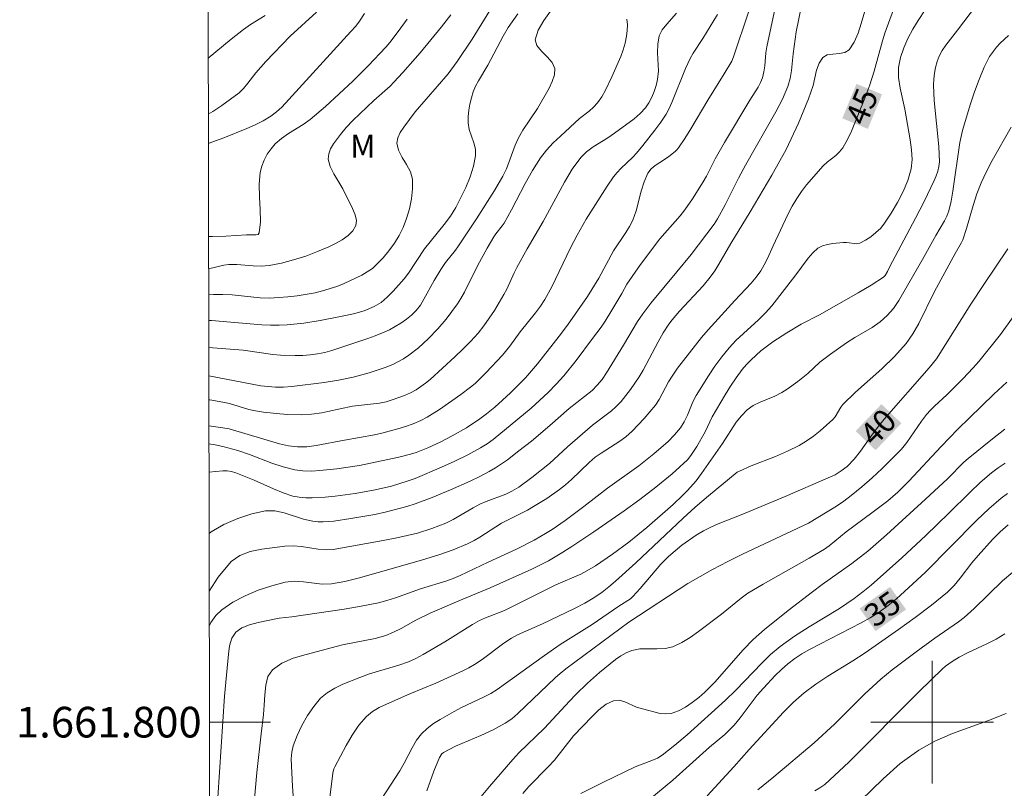
# Model space of a CAD drawing. Units: metres. Extents: x 280236 to 280752, y 1661590 to 1662154.
# Drawn here: x 280240 to 280305, y 1661796 to 1661846 of the extents above; entities that cross this region are included whole.
import ezdxf
from ezdxf.enums import TextEntityAlignment as Align

# ---------------------------------------------------------------- set-up
doc = ezdxf.new("R2010")
doc.units = ezdxf.units.M
doc.header["$MEASUREMENT"] = 0
for name, color, linetype, lineweight in [('Articulacao', 7, 'Continuous', 18), ('Malha_Coordenadas', 7, 'Continuous', 15), ('Topon_Curvas_Mestras_Masc', 255, 'Continuous', 9)]:
    doc.layers.add(name, color=color, linetype=linetype, lineweight=lineweight)
for name, color, linetype, lineweight, true_color in [('Curvas_Intermediarias', 7, 'Continuous', 9, 0x783c14), ('Curvas_Mestras', 7, 'Continuous', 20, 0x783c14), ('Topon_Curvas_Mestras', 7, 'Continuous', 9, 0x783c14), ('Topon_Vegetacao', 7, 'Continuous', 9, 0x00ff33)]:
    doc.layers.add(name, color=color, linetype=linetype, lineweight=lineweight, true_color=true_color)
doc.styles.add('Arial', font='arial.ttf', dxfattribs={"height": 1.5})

msp = doc.modelspace()

# ---------------------------------------------------------------- linework, layer by layer
at = {"layer": 'Articulacao', "flags": 128}
msp.add_lwpolyline([(280253.194, 1661594.661), (280252.197, 1662148.935)], dxfattribs=at)
at = {"layer": 'Curvas_Intermediarias', "flags": 128}
for points, elevation in [([(280252.795, 1661816.323), (280253.7, 1661816.411), (280253.98, 1661816.411), (280254.26, 1661816.361), (280254.551, 1661816.271), (280255.101, 1661816.061), (280255.741, 1661815.801), (280257.001, 1661815.23), (280257.632, 1661814.97), (280258.282, 1661814.76), (280258.692, 1661814.68), (280259.112, 1661814.65), (280259.542, 1661814.64), (280260.393, 1661814.69), (280261.043, 1661814.75), (280262.344, 1661814.93), (280263.644, 1661815.17), (280264.705, 1661815.41), (280265.745, 1661815.721), (280266.255, 1661815.911), (280267.986, 1661816.641), (280268.846, 1661817.041), (280269.696, 1661817.461), (280270.527, 1661817.911), (280270.947, 1661818.172), (280271.347, 1661818.462), (280272.958, 1661819.772), (280273.828, 1661820.503), (280274.939, 1661821.523), (280275.459, 1661822.053), (280275.949, 1661822.613), (280276.759, 1661823.614), (280277.84, 1661825.034), (280278.39, 1661825.785), (280278.65, 1661826.165), (280279.1, 1661826.885), (280279.75, 1661827.985), (280280.071, 1661828.596), (280280.971, 1661829.876), (280282.231, 1661831.547), (280283.542, 1661833.057), (280283.852, 1661833.448), (280284.362, 1661834.158), (280285.053, 1661835.268), (280285.263, 1661835.638), (280285.843, 1661836.779), (280286.453, 1661837.849), (280288.104, 1661840.61), (280288.644, 1661841.461), (280288.794, 1661841.751), (280288.914, 1661842.051), (280289.014, 1661842.441), (280289.074, 1661842.851), (280289.144, 1661843.682), (280289.204, 1661844.092), (280290.005, 1661847.863)], 48), ([(280291.655, 1661847.733), (280291.115, 1661845.062), (280290.935, 1661843.622), (280290.825, 1661842.541), (280290.735, 1661842.011), (280290.585, 1661841.501), (280290.225, 1661840.66), (280289.794, 1661839.84), (280287.814, 1661836.369), (280287.363, 1661835.518), (280286.493, 1661833.778), (280285.983, 1661832.857), (280285.763, 1661832.517), (280284.262, 1661830.526), (280283.342, 1661829.396), (280281.641, 1661827.355), (280281.111, 1661826.645), (280280.771, 1661826.155), (280279.851, 1661824.604), (280278.74, 1661822.793), (280278.46, 1661822.373), (280278.14, 1661821.993), (280277.81, 1661821.653), (280276.309, 1661820.482), (280275.049, 1661819.372), (280273.848, 1661818.352), (280273.028, 1661817.701), (280272.278, 1661817.131), (280271.497, 1661816.611), (280271.087, 1661816.371), (280270.467, 1661816.041), (280269.837, 1661815.731), (280268.556, 1661815.16), (280267.366, 1661814.66), (280266.265, 1661814.25), (280265.715, 1661814.07), (280264.384, 1661813.72), (280263.614, 1661813.56), (280262.053, 1661813.29), (280260.943, 1661813.13), (280260.263, 1661813.08), (280259.923, 1661813.08), (280259.582, 1661813.11), (280258.962, 1661813.25), (280257.712, 1661813.67), (280257.092, 1661813.8), (280256.491, 1661813.8), (280255.591, 1661813.6), (280254.681, 1661813.3), (280253.78, 1661812.91), (280252.95, 1661812.429), (280252.802, 1661812.314)], 47), ([(280252.809, 1661808.542), (280253.4, 1661809.468), (280254.25, 1661810.479), (280254.811, 1661810.879), (280255.491, 1661811.139), (280256.241, 1661811.299), (280257.752, 1661811.489), (280258.292, 1661811.509), (280258.832, 1661811.469), (280259.923, 1661811.299), (280260.473, 1661811.259), (280260.903, 1661811.279), (280264.174, 1661811.849), (280265.055, 1661812.029), (280266.405, 1661812.339), (280267.346, 1661812.639), (280268.266, 1661813), (280268.726, 1661813.22), (280270.037, 1661814), (280270.477, 1661814.23), (280270.897, 1661814.41), (280272.167, 1661814.88), (280272.568, 1661815.08), (280273.018, 1661815.35), (280273.878, 1661815.961), (280275.019, 1661816.881), (280276.209, 1661817.972), (280277.84, 1661819.382), (280279.07, 1661820.312), (280279.35, 1661820.573), (280279.69, 1661820.933), (280280.311, 1661821.713), (280280.871, 1661822.533), (280281.141, 1661822.973), (280282.111, 1661824.824), (280282.452, 1661825.414), (280282.822, 1661825.985), (280283.022, 1661826.255), (280283.512, 1661826.825), (280285.043, 1661828.476), (280285.513, 1661829.056), (280285.813, 1661829.466), (280286.083, 1661829.906), (280286.853, 1661831.247), (280288.124, 1661833.318), (280289.544, 1661835.699), (280290.475, 1661837.379), (280291.275, 1661839.1), (280291.935, 1661840.68), (280292.225, 1661841.551), (280292.455, 1661842.561), (280292.616, 1661843.011), (280292.856, 1661843.382), (280293.136, 1661843.552), (280293.516, 1661843.612), (280293.926, 1661843.642), (280294.306, 1661843.712), (280294.576, 1661843.882), (280294.906, 1661844.392), (280295.167, 1661844.972), (280295.367, 1661845.612), (280295.877, 1661847.383)], 46), ([(280252.78, 1661824.459), (280255.041, 1661824.274), (280256.971, 1661824.004), (280257.462, 1661823.964), (280258.432, 1661823.934), (280258.922, 1661823.944), (280259.402, 1661823.974), (280259.883, 1661824.034), (280260.353, 1661824.134), (280260.813, 1661824.264), (280263.164, 1661825.044), (280263.654, 1661825.214), (280264.124, 1661825.404), (280264.584, 1661825.615), (280265.325, 1661826.055), (280265.685, 1661826.305), (280266.015, 1661826.575), (280266.315, 1661826.875), (280266.595, 1661827.225), (280266.825, 1661827.615), (280267.486, 1661828.836), (280267.926, 1661829.546), (280268.236, 1661830.016), (280268.896, 1661830.817), (280269.046, 1661831.027), (280270.257, 1661832.857), (280271.427, 1661834.708), (280271.977, 1661835.648), (280272.207, 1661836.129), (280272.778, 1661837.659), (280273.008, 1661838.149), (280273.288, 1661838.64), (280274.238, 1661840.05), (280274.999, 1661841.391), (280275.199, 1661841.831), (280275.339, 1661842.261), (280275.369, 1661842.671), (280275.199, 1661843.061), (280274.869, 1661843.432), (280274.498, 1661843.792), (280274.198, 1661844.162), (280274.098, 1661844.532), (280274.288, 1661845.162), (280274.648, 1661845.802), (280275.569, 1661847.083)], 53), ([(280253.38, 1661795.082), (280253.7, 1661800.044), (280253.82, 1661801.695), (280254.07, 1661804.436), (280254.15, 1661804.986), (280254.3, 1661805.477), (280254.551, 1661805.867), (280254.951, 1661806.157), (280255.451, 1661806.357), (280256.021, 1661806.497), (280257.372, 1661806.787), (280258.212, 1661806.867), (280261.613, 1661807.377), (280262.734, 1661807.567), (280263.854, 1661807.797), (280264.414, 1661807.938), (280264.965, 1661808.118), (280266.605, 1661808.708), (280268.316, 1661809.228), (280268.736, 1661809.378), (280269.196, 1661809.578), (280271.027, 1661810.449), (280272.868, 1661811.299), (280274.018, 1661811.879), (280274.758, 1661812.309), (280275.189, 1661812.579), (280276.039, 1661813.17), (280277.259, 1661814.08), (280278.81, 1661815.28), (280280.861, 1661816.731), (280281.831, 1661817.511), (280282.762, 1661818.322), (280283.192, 1661818.762), (280283.582, 1661819.222), (280283.822, 1661819.612), (280284.022, 1661820.032), (280284.372, 1661820.913), (280284.592, 1661821.323), (280285.403, 1661822.613), (280285.823, 1661823.234), (280286.273, 1661823.844), (280286.743, 1661824.434), (280287.193, 1661824.914), (280287.674, 1661825.374), (280288.664, 1661826.265), (280289.124, 1661826.725), (280289.524, 1661827.185), (280291.035, 1661829.106), (280291.895, 1661830.286), (280292.205, 1661830.647), (280292.546, 1661830.947), (280292.836, 1661831.097), (280293.156, 1661831.187), (280293.506, 1661831.247), (280294.196, 1661831.317), (280294.416, 1661831.307), (280295.087, 1661831.217), (280295.287, 1661831.267), (280295.647, 1661831.457), (280295.997, 1661831.687), (280296.327, 1661831.957), (280296.637, 1661832.257), (280296.887, 1661832.577), (280297.327, 1661833.228), (280297.738, 1661833.918), (280298.108, 1661834.638), (280298.408, 1661835.368), (280298.618, 1661836.109), (280298.688, 1661836.729), (280298.648, 1661837.369), (280298.558, 1661838.019), (280298.218, 1661840.01), (280297.898, 1661841.391), (280297.798, 1661842.071), (280297.808, 1661842.741), (280297.928, 1661843.382), (280298.138, 1661844.012), (280298.418, 1661844.632), (280298.738, 1661845.232), (280299.078, 1661845.802), (280299.548, 1661846.503)], 44), ([(280302.88, 1661846.803), (280301.659, 1661845.162), (280300.879, 1661844.182), (280300.649, 1661843.842), (280300.459, 1661843.482), (280300.319, 1661843.121), (280300.219, 1661842.741), (280300.149, 1661842.361), (280300.099, 1661841.971), (280300.088, 1661841.581), (280300.129, 1661840.58), (280300.429, 1661837.579), (280300.469, 1661836.579), (280300.439, 1661836.269), (280300.359, 1661835.959), (280300.259, 1661835.658), (280300.129, 1661835.358), (280299.468, 1661833.988), (280298.918, 1661832.907), (280297.217, 1661829.696), (280297.087, 1661829.416), (280296.927, 1661829.156), (280296.817, 1661829.056), (280296.007, 1661828.526), (280295.177, 1661828.025), (280292.636, 1661826.585), (280291.445, 1661825.985), (280290.515, 1661825.424), (280289.594, 1661824.824), (280289.154, 1661824.504), (280288.814, 1661824.234), (280288.174, 1661823.654), (280287.884, 1661823.344), (280287.604, 1661823.013), (280287.213, 1661822.483), (280286.843, 1661821.933), (280286.493, 1661821.373), (280285.633, 1661819.922), (280285.173, 1661818.952), (280284.642, 1661818.002), (280284.252, 1661817.401), (280284.022, 1661817.131), (280283.532, 1661816.661), (280283.022, 1661816.201), (280281.961, 1661815.34), (280280.911, 1661814.53), (280279.891, 1661813.8), (280277.91, 1661812.419), (280276.479, 1661811.459), (280275.719, 1661810.979), (280274.949, 1661810.529), (280273.878, 1661809.988), (280271.147, 1661808.778), (280269.106, 1661807.928), (280267.246, 1661807.117), (280266.295, 1661806.647), (280265.335, 1661806.117), (280264.835, 1661805.867), (280264.334, 1661805.667), (280263.644, 1661805.467), (280261.523, 1661805.046), (280259.142, 1661804.426), (280258.302, 1661804.176), (280257.552, 1661803.856), (280256.941, 1661803.416), (280256.651, 1661802.976), (280256.501, 1661802.405), (280256.441, 1661801.775), (280256.411, 1661801.115), (280256.361, 1661800.495), (280256.201, 1661799.234), (280255.921, 1661796.713), (280255.611, 1661793.272)], 43), ([(280252.753, 1661839.69), (280253.05, 1661839.86), (280253.64, 1661840.25), (280254.21, 1661840.66), (280254.761, 1661841.091), (280255.061, 1661841.371), (280255.341, 1661841.701), (280255.851, 1661842.381), (280256.511, 1661843.131), (280258.102, 1661844.772), (280259.813, 1661846.353)], 59), ([(280252.756, 1661837.765), (280253.76, 1661838.139), (280255.271, 1661838.76), (280255.821, 1661838.99), (280256.341, 1661839.25), (280256.841, 1661839.55), (280257.212, 1661839.83), (280257.552, 1661840.15), (280262.063, 1661845.082), (280262.384, 1661845.442), (280262.624, 1661845.752), (280262.944, 1661846.263)], 58), ([(280265.725, 1661845.883), (280265.145, 1661845.082), (280264.594, 1661844.372), (280264.334, 1661844.072), (280263.194, 1661842.851), (280262.194, 1661841.841), (280260.403, 1661840.18), (280259.412, 1661839.33), (280258.952, 1661839.01), (280257.982, 1661838.42), (280257.532, 1661838.109), (280257.122, 1661837.749), (280256.851, 1661837.429), (280256.601, 1661837.079), (280256.401, 1661836.689), (280256.241, 1661836.299), (280256.131, 1661835.889), (280256.071, 1661835.108), (280256.091, 1661834.278), (280256.141, 1661833.458), (280256.161, 1661832.657), (280256.081, 1661831.947), (280256.001, 1661831.837), (280255.851, 1661831.807), (280255.251, 1661831.817), (280253.91, 1661831.727), (280253.01, 1661831.697), (280252.767, 1661831.702)], 57), ([(280268.576, 1661846.183), (280267.986, 1661845.392), (280266.575, 1661843.692), (280265.455, 1661842.401), (280264.875, 1661841.771), (280264.624, 1661841.521), (280263.554, 1661840.57), (280262.194, 1661839.27), (280261.763, 1661838.82), (280261.373, 1661838.35), (280260.923, 1661837.749), (280260.733, 1661837.419), (280260.613, 1661837.089), (280260.583, 1661836.759), (280260.713, 1661836.279), (280260.953, 1661835.789), (280261.543, 1661834.818), (280262.174, 1661833.528), (280262.334, 1661833.127), (280262.424, 1661832.747), (280262.394, 1661832.417), (280262.194, 1661832.077), (280261.883, 1661831.767), (280261.483, 1661831.487), (280261.053, 1661831.237), (280260.633, 1661831.037), (280259.883, 1661830.717), (280259.112, 1661830.426), (280258.322, 1661830.176), (280257.532, 1661829.966), (280256.731, 1661829.806), (280256.211, 1661829.766), (280255.681, 1661829.786), (280254.621, 1661829.876), (280254.09, 1661829.876), (280253.76, 1661829.836), (280252.771, 1661829.589)], 56), ([(280272.958, 1661846.243), (280272.328, 1661845.352), (280272.007, 1661844.782), (280271.007, 1661842.891), (280270.387, 1661841.861), (280270.197, 1661841.511), (280270.047, 1661841.151), (280269.927, 1661840.761), (280269.827, 1661840.35), (280269.757, 1661839.94), (280269.716, 1661839.53), (280269.716, 1661839.12), (280269.787, 1661838.69), (280270.077, 1661837.819), (280270.187, 1661837.399), (280270.197, 1661836.979), (280270.057, 1661836.289), (280269.837, 1661835.598), (280269.566, 1661834.908), (280269.246, 1661834.248), (280268.906, 1661833.598), (280268.556, 1661833.027), (280268.146, 1661832.487), (280266.865, 1661830.887), (280265.825, 1661829.306), (280265.535, 1661828.936), (280264.825, 1661828.126), (280264.434, 1661827.735), (280264.034, 1661827.405), (280263.584, 1661827.135), (280262.934, 1661826.855), (280262.234, 1661826.655), (280261.503, 1661826.495), (280260.053, 1661826.225), (280258.992, 1661826.045), (280257.912, 1661825.935), (280257.382, 1661825.915), (280256.821, 1661825.915), (280256.251, 1661825.945), (280252.96, 1661826.215), (280252.777, 1661826.222)], 54), ([(280252.784, 1661822.602), (280256.181, 1661821.963), (280257.132, 1661821.863), (280257.672, 1661821.873), (280258.212, 1661821.903), (280260.313, 1661822.163), (280261.263, 1661822.323), (280262.214, 1661822.523), (280263.264, 1661822.803), (280264.304, 1661823.144), (280264.805, 1661823.344), (280265.505, 1661823.724), (280265.835, 1661823.954), (280266.475, 1661824.444), (280267.115, 1661825.024), (280267.726, 1661825.665), (280268.276, 1661826.315), (280269.016, 1661827.315), (280269.236, 1661827.655), (280269.466, 1661828.075), (280270.317, 1661829.796), (280270.947, 1661830.937), (280271.387, 1661831.677), (280271.517, 1661831.867), (280271.937, 1661832.397), (280272.057, 1661832.577), (280272.538, 1661833.438), (280273.438, 1661835.168), (280273.908, 1661836.019), (280274.438, 1661836.839), (280274.829, 1661837.339), (280275.269, 1661837.809), (280275.739, 1661838.26), (280276.989, 1661839.4), (280277.61, 1661839.88), (280277.9, 1661840.14), (280278.16, 1661840.43), (280278.43, 1661840.821), (280278.68, 1661841.251), (280279.1, 1661842.131), (280279.67, 1661843.452), (280279.83, 1661843.892), (280279.961, 1661844.332), (280280.051, 1661844.782), (280280.091, 1661845.142), (280280.111, 1661845.512), (280280.081, 1661845.883)], 52), ([(280252.787, 1661821.041), (280252.85, 1661821.033), (280253.71, 1661820.893), (280254.14, 1661820.793), (280255.411, 1661820.412), (280255.841, 1661820.312), (280256.361, 1661820.232), (280257.422, 1661820.122), (280257.952, 1661820.092), (280258.812, 1661820.072), (280259.492, 1661820.112), (280260.163, 1661820.202), (280260.563, 1661820.272), (280262.164, 1661820.623), (280263.924, 1661820.823), (280264.354, 1661820.913), (280264.765, 1661821.033), (280265.565, 1661821.333), (280265.945, 1661821.503), (280266.325, 1661821.703), (280266.635, 1661821.903), (280266.935, 1661822.123), (280267.226, 1661822.363), (280268.856, 1661823.844), (280269.376, 1661824.344), (280269.887, 1661824.864), (280270.367, 1661825.394), (280270.737, 1661825.875), (280271.087, 1661826.365), (280271.427, 1661826.875), (280272.047, 1661827.915), (280272.237, 1661828.266), (280272.708, 1661829.326), (280272.888, 1661829.676), (280273.558, 1661830.887), (280274.608, 1661832.677), (280275.999, 1661835.258), (280276.499, 1661836.089), (280277.059, 1661836.869), (280277.44, 1661837.239), (280277.87, 1661837.559), (280278.82, 1661838.139), (280279.27, 1661838.44), (280280.541, 1661839.39), (280280.931, 1661839.73), (280281.281, 1661840.11), (280281.511, 1661840.43), (280281.701, 1661840.791), (280281.861, 1661841.171), (280281.981, 1661841.551), (280282.081, 1661841.941), (280282.131, 1661842.511), (280282.081, 1661843.682), (280282.091, 1661844.252), (280282.191, 1661844.792), (280282.382, 1661845.192), (280282.672, 1661845.562), (280283.312, 1661846.283)], 51), ([(280288.014, 1661846.343), (280287.033, 1661843.422), (280286.913, 1661843.141), (280286.413, 1661842.311), (280285.363, 1661840.6), (280284.242, 1661838.72), (280283.852, 1661838.089), (280283.452, 1661837.489), (280283.342, 1661837.359), (280283.222, 1661837.249), (280282.812, 1661836.929), (280282.522, 1661836.719), (280281.921, 1661836.329), (280281.651, 1661836.109), (280281.441, 1661835.839), (280281.191, 1661835.268), (280281.001, 1661834.658), (280280.681, 1661833.388), (280280.461, 1661832.777), (280280.251, 1661832.357), (280280.001, 1661831.957), (280279.2, 1661830.777), (280278.25, 1661828.986), (280277.51, 1661827.785), (280276.199, 1661825.925), (280275.649, 1661825.194), (280274.248, 1661823.394), (280273.448, 1661822.473), (280272.478, 1661821.493), (280271.967, 1661821.023), (280271.447, 1661820.563), (280270.917, 1661820.122), (280270.487, 1661819.802), (280269.596, 1661819.222), (280268.676, 1661818.692), (280267.896, 1661818.282), (280267.085, 1661817.911), (280266.315, 1661817.611), (280265.945, 1661817.491), (280265.195, 1661817.291), (280262.624, 1661816.751), (280261.143, 1661816.531), (280260.043, 1661816.421), (280259.482, 1661816.391), (280258.932, 1661816.401), (280258.402, 1661816.471), (280257.652, 1661816.661), (280256.911, 1661816.911), (280255.441, 1661817.481), (280254.691, 1661817.731), (280253.7, 1661817.992), (280253.2, 1661818.102), (280252.792, 1661818.167)], 49), ([(280258.352, 1661794.352), (280258.242, 1661795.793), (280258.172, 1661797.613), (280258.202, 1661798.044), (280258.302, 1661798.464), (280258.562, 1661799.124), (280258.862, 1661799.784), (280259.222, 1661800.435), (280259.633, 1661801.025), (280260.083, 1661801.565), (280260.513, 1661801.925), (280261.013, 1661802.225), (280261.543, 1661802.475), (280262.644, 1661802.926), (280263.274, 1661803.146), (280265.185, 1661803.716), (280265.815, 1661803.946), (280266.305, 1661804.166), (280266.785, 1661804.416), (280268.186, 1661805.236), (280269.997, 1661806.367), (280270.457, 1661806.627), (280270.847, 1661806.817), (280272.077, 1661807.297), (280272.488, 1661807.477), (280275.439, 1661808.968), (280277.069, 1661809.658), (280277.46, 1661809.868), (280278.03, 1661810.208), (280279.13, 1661810.959), (280280.191, 1661811.749), (280281.371, 1661812.699), (280283.092, 1661814.21), (280283.722, 1661814.81), (280284.022, 1661815.12), (280284.592, 1661815.761), (280284.953, 1661816.231), (280286.313, 1661818.182), (280287.213, 1661819.572), (280287.544, 1661820.002), (280287.914, 1661820.382), (280288.324, 1661820.663), (280288.774, 1661820.883), (280289.724, 1661821.283), (280290.185, 1661821.513), (280290.535, 1661821.743), (280291.225, 1661822.233), (280291.885, 1661822.763), (280292.666, 1661823.504), (280293.356, 1661824.024), (280294.416, 1661824.764), (280294.956, 1661825.104), (280296.077, 1661825.765), (280296.597, 1661826.125), (280297.067, 1661826.535), (280297.467, 1661827.005), (280297.818, 1661827.515), (280299.368, 1661830.196), (280300.239, 1661831.777), (280300.799, 1661832.717), (280300.959, 1661833.037), (280301.079, 1661833.368), (280301.239, 1661834.008), (280301.349, 1661834.668), (280301.809, 1661837.849), (280301.969, 1661838.63), (280302.479, 1661840.3), (280302.76, 1661841.141), (280303.06, 1661841.961), (280303.39, 1661842.761), (280303.74, 1661843.442), (280304.19, 1661844.062), (280304.44, 1661844.332), (280304.98, 1661844.822)], 42), ([(280305.15, 1661838.83), (280303.92, 1661836.669), (280303.54, 1661835.949), (280303.19, 1661835.198), (280302.91, 1661834.478), (280302.67, 1661833.728), (280302.229, 1661832.227), (280301.989, 1661831.487), (280301.909, 1661831.307), (280301.499, 1661830.596), (280300.159, 1661828.106), (280299.128, 1661826.015), (280298.738, 1661825.344), (280298.298, 1661824.724), (280297.537, 1661823.874), (280296.707, 1661823.074), (280294.996, 1661821.533), (280294.166, 1661820.733), (280294.026, 1661820.553), (280293.666, 1661819.932), (280293.516, 1661819.752), (280292.686, 1661819.012), (280292.245, 1661818.662), (280291.785, 1661818.342), (280291.315, 1661818.062), (280290.555, 1661817.681), (280289.774, 1661817.351), (280288.194, 1661816.731), (280287.423, 1661816.391), (280287.273, 1661816.311), (280285.403, 1661814.78), (280284.532, 1661814.04), (280283.742, 1661813.32), (280280.651, 1661810.399), (280279.32, 1661809.198), (280278.89, 1661808.828), (280278.45, 1661808.478), (280277.99, 1661808.158), (280277.33, 1661807.777), (280276.649, 1661807.417), (280274.568, 1661806.427), (280272.938, 1661805.697), (280272.548, 1661805.487), (280272.047, 1661805.166), (280270.627, 1661804.096), (280270.137, 1661803.766), (280269.757, 1661803.546), (280269.366, 1661803.346), (280267.596, 1661802.545), (280265.915, 1661801.845), (280264.384, 1661801.185), (280263.904, 1661800.965), (280263.464, 1661800.705), (280263.074, 1661800.375), (280262.584, 1661799.794), (280262.154, 1661799.154), (280261.763, 1661798.474), (280261.013, 1661797.093), (280260.953, 1661796.953), (280260.883, 1661796.663), (280260.593, 1661794.382)], 41), ([(280305.291, 1661826.465), (280304.45, 1661825.304), (280303.04, 1661823.544), (280302.67, 1661823.124), (280301.989, 1661822.413), (280300.949, 1661821.373), (280300.139, 1661820.623), (280299.878, 1661820.362), (280299.638, 1661820.092), (280299.298, 1661819.652), (280298.338, 1661818.262), (280297.988, 1661817.831), (280297.367, 1661817.191), (280296.727, 1661816.561), (280296.077, 1661815.951), (280295.407, 1661815.36), (280294.716, 1661814.79), (280294.236, 1661814.43), (280293.746, 1661814.1), (280291.935, 1661813), (280287.624, 1661810.959), (280286.663, 1661810.489), (280285.663, 1661809.968), (280284.052, 1661809.048), (280280.191, 1661806.537), (280276.079, 1661803.476), (280275.719, 1661803.186), (280275.389, 1661802.886), (280272.958, 1661800.555), (280272.558, 1661800.214), (280272.137, 1661799.924), (280271.357, 1661799.504), (280270.547, 1661799.134), (280268.896, 1661798.424), (280268.116, 1661798.024), (280267.996, 1661797.934), (280267.836, 1661797.693), (280267.476, 1661796.793), (280267.015, 1661795.523)], 39), ([(280304.87, 1661822.193), (280304.02, 1661821.413), (280302.429, 1661819.872), (280301.679, 1661819.122), (280300.589, 1661818.002), (280298.478, 1661815.741), (280297.748, 1661815.01), (280297.427, 1661814.72), (280297.097, 1661814.45), (280296.067, 1661813.66), (280294.376, 1661812.429), (280293.266, 1661811.509), (280292.966, 1661811.299), (280291.975, 1661810.709), (280288.964, 1661809.018), (280287.974, 1661808.418), (280287.524, 1661808.098), (280286.243, 1661807.057), (280284.742, 1661805.927), (280284.212, 1661805.537), (280283.652, 1661805.196), (280283.072, 1661804.926), (280282.562, 1661804.806), (280282.021, 1661804.786), (280280.921, 1661804.776), (280280.401, 1661804.686), (280280.031, 1661804.536), (280279.68, 1661804.326), (280279.34, 1661804.086), (280278.29, 1661803.246), (280277.51, 1661802.545), (280276.749, 1661801.805), (280276.329, 1661801.375), (280274.698, 1661799.604), (280273.018, 1661797.994), (280272.628, 1661797.573), (280271.107, 1661795.803), (280270.357, 1661794.892)], 38), ([(280273.278, 1661795.353), (280273.678, 1661795.803), (280274.939, 1661797.083), (280275.349, 1661797.523), (280276.599, 1661799.104), (280277.8, 1661800.375), (280278.25, 1661800.805), (280278.72, 1661801.165), (280279.21, 1661801.395), (280279.56, 1661801.425), (280279.931, 1661801.325), (280280.711, 1661800.985), (280281.101, 1661800.865), (280282.241, 1661800.575), (280282.622, 1661800.535), (280282.972, 1661800.575), (280283.442, 1661800.745), (280283.892, 1661800.985), (280284.342, 1661801.285), (280284.762, 1661801.605), (280285.153, 1661801.955), (280285.813, 1661802.605), (280287.664, 1661804.726), (280288.314, 1661805.387), (280289.054, 1661806.047), (280290.605, 1661807.297), (280292.185, 1661808.508), (280292.816, 1661808.978), (280294.756, 1661810.358), (280295.807, 1661811.169), (280297.017, 1661812.219), (280299.568, 1661814.55), (280300.989, 1661815.891), (280302.059, 1661816.971), (280302.349, 1661817.221), (280303.94, 1661818.502), (280304.75, 1661819.132)], 37), ([(280277.069, 1661795.343), (280278.54, 1661796.093), (280280.621, 1661797.073), (280281.711, 1661797.493), (280282.061, 1661797.653), (280282.382, 1661797.854), (280283.202, 1661798.494), (280284.002, 1661799.174), (280286.513, 1661801.445), (280287.183, 1661802.085), (280288.874, 1661803.856), (280289.454, 1661804.426), (280290.075, 1661804.946), (280291.005, 1661805.607), (280291.975, 1661806.227), (280293.956, 1661807.427), (280294.916, 1661808.068), (280295.477, 1661808.498), (280296.027, 1661808.948), (280298.018, 1661810.729), (280299.578, 1661812.179), (280301.089, 1661813.64), (280302.449, 1661814.99), (280303.14, 1661815.641), (280303.86, 1661816.271), (280304.3, 1661816.601), (280304.76, 1661816.911)], 36), ([(280304.95, 1661812.879), (280304.43, 1661812.419), (280303.94, 1661811.919), (280302.99, 1661810.879), (280302.579, 1661810.409), (280301.829, 1661809.398), (280301.429, 1661808.918), (280300.989, 1661808.478), (280299.958, 1661807.637), (280298.898, 1661806.827), (280297.808, 1661806.057), (280295.617, 1661804.526), (280294.816, 1661803.996), (280293.196, 1661802.996), (280292.395, 1661802.475), (280291.635, 1661801.905), (280290.955, 1661801.295), (280290.295, 1661800.645), (280288.064, 1661798.224), (280287.043, 1661797.073), (280285.323, 1661795.183)], 34), ([(280288.624, 1661795.583), (280289.674, 1661796.423), (280292.295, 1661798.654), (280293.616, 1661799.874), (280295.597, 1661801.855), (280296.637, 1661802.816), (280297.397, 1661803.416), (280298.958, 1661804.596), (280300.179, 1661805.487), (280301.719, 1661806.547), (280302.079, 1661806.837), (280302.73, 1661807.417), (280304.59, 1661809.228), (280305.251, 1661809.788)], 33), ([(280304.75, 1661805.757), (280304.17, 1661805.427), (280303.57, 1661805.116), (280302.349, 1661804.546), (280301.759, 1661804.236), (280301.299, 1661803.966), (280300.869, 1661803.646), (280300.669, 1661803.476), (280299.128, 1661801.975), (280294.556, 1661797.393), (280292.986, 1661795.933), (280292.676, 1661795.703), (280292.335, 1661795.513)], 32), ([(280294.626, 1661794.192), (280296.797, 1661796.303), (280297.918, 1661797.293), (280299.118, 1661798.164), (280300.179, 1661798.764), (280301.319, 1661799.254), (280303.67, 1661800.104), (280304.83, 1661800.565)], 31)]:
    msp.add_lwpolyline(points, dxfattribs=dict(at, elevation=elevation))
at = {"layer": 'Curvas_Mestras', "flags": 128}
for points, elevation in [([(280271.767, 1661847.503), (280269.977, 1661844.592), (280269.006, 1661843.121), (280268.416, 1661842.321), (280266.265, 1661839.84), (280265.525, 1661838.85), (280265.285, 1661838.5), (280265.125, 1661838.149), (280265.065, 1661837.799), (280265.165, 1661837.339), (280265.405, 1661836.869), (280265.695, 1661836.399), (280265.955, 1661835.929), (280266.075, 1661835.438), (280266.085, 1661834.818), (280266.015, 1661834.168), (280265.885, 1661833.518), (280265.695, 1661832.887), (280265.475, 1661832.287), (280265.215, 1661831.757), (280264.905, 1661831.257), (280264.544, 1661830.767), (280264.164, 1661830.316), (280263.754, 1661829.886), (280263.464, 1661829.616), (280263.134, 1661829.386), (280262.784, 1661829.176), (280261.613, 1661828.626), (280261.153, 1661828.446), (280260.213, 1661828.146), (280259.733, 1661828.025), (280258.552, 1661827.825), (280257.952, 1661827.755), (280257.352, 1661827.715), (280256.761, 1661827.685), (280256.151, 1661827.705), (280254.31, 1661827.895), (280253.7, 1661827.925), (280253.1, 1661827.915), (280252.774, 1661827.899)], 55), ([(280297.477, 1661846.513), (280296.907, 1661844.982), (280296.757, 1661844.482), (280296.217, 1661842.491), (280295.927, 1661841.611), (280295.607, 1661840.74), (280294.736, 1661838.58), (280294.476, 1661838.029), (280294.176, 1661837.499), (280293.956, 1661837.229), (280293.706, 1661836.989), (280293.146, 1661836.549), (280292.886, 1661836.309), (280291.795, 1661835.068), (280291.465, 1661834.638), (280291.155, 1661834.188), (280290.855, 1661833.678), (280290.575, 1661833.137), (280289.624, 1661831.097), (280289.254, 1661830.256), (280289.044, 1661829.856), (280288.814, 1661829.466), (280288.504, 1661829.056), (280288.174, 1661828.666), (280287.123, 1661827.535), (280285.373, 1661825.605), (280284.953, 1661825.114), (280284.152, 1661824.114), (280283.382, 1661823.104), (280283.022, 1661822.583), (280282.792, 1661822.213), (280282.171, 1661821.053), (280281.931, 1661820.693), (280281.581, 1661820.252), (280281.211, 1661819.822), (280280.821, 1661819.402), (280280.421, 1661819.002), (280280.001, 1661818.622), (280279.62, 1661818.332), (280278.4, 1661817.561), (280278.01, 1661817.291), (280277.61, 1661816.941), (280276.469, 1661815.841), (280276.069, 1661815.501), (280275.669, 1661815.19), (280274.839, 1661814.61), (280273.988, 1661814.07), (280273.578, 1661813.84), (280271.897, 1661812.98), (280270.477, 1661812.069), (280270.117, 1661811.869), (280269.666, 1661811.649), (280268.736, 1661811.259), (280267.796, 1661810.919), (280266.745, 1661810.589), (280265.145, 1661810.148), (280262.544, 1661809.398), (280261.673, 1661809.188), (280260.793, 1661809.038), (280260.183, 1661809.018), (280258.962, 1661809.168), (280258.352, 1661809.208), (280257.772, 1661809.148), (280256.901, 1661808.908), (280256.021, 1661808.618), (280255.161, 1661808.248), (280254.36, 1661807.827), (280253.63, 1661807.337), (280253.24, 1661806.957), (280252.93, 1661806.497), (280252.813, 1661806.272)], 45), ([(280256.461, 1661846.123), (280255.511, 1661845.532), (280255.051, 1661845.212), (280254.24, 1661844.582), (280252.746, 1661843.349)], 60), ([(280252.79, 1661819.351), (280253.71, 1661819.222), (280254.11, 1661819.152), (280257.402, 1661818.172), (280257.982, 1661818.032), (280258.572, 1661817.972), (280259.182, 1661817.982), (280259.803, 1661818.052), (280261.653, 1661818.412), (280262.634, 1661818.572), (280263.604, 1661818.752), (280264.084, 1661818.862), (280265.115, 1661819.142), (280265.635, 1661819.302), (280266.135, 1661819.482), (280266.625, 1661819.692), (280267.035, 1661819.902), (280267.836, 1661820.412), (280269.246, 1661821.393), (280269.867, 1661821.863), (280270.167, 1661822.113), (280270.897, 1661822.823), (280271.947, 1661823.954), (280272.428, 1661824.554), (280273.118, 1661825.474), (280274.118, 1661826.725), (280274.438, 1661827.155), (280274.718, 1661827.595), (280275.169, 1661828.416), (280276.389, 1661830.957), (280276.819, 1661831.787), (280277.42, 1661832.837), (280278.79, 1661834.988), (280279.21, 1661835.588), (280279.44, 1661835.879), (280279.68, 1661836.139), (280280.461, 1661836.889), (280280.701, 1661837.149), (280281.111, 1661837.639), (280281.901, 1661838.64), (280282.281, 1661839.16), (280282.632, 1661839.69), (280282.832, 1661840.06), (280283.012, 1661840.44), (280283.902, 1661842.661), (280284.212, 1661843.322), (280284.402, 1661843.662), (280285.033, 1661844.632), (280285.993, 1661846.203)], 50), ([(280304.93, 1661830.907), (280303.37, 1661828.576), (280302.529, 1661827.275), (280300.279, 1661823.714), (280299.798, 1661823.124), (280296.867, 1661819.772), (280296.507, 1661819.342), (280296.097, 1661818.802), (280295.317, 1661817.691), (280294.906, 1661817.171), (280294.446, 1661816.691), (280294.066, 1661816.401), (280293.656, 1661816.151), (280293.206, 1661815.941), (280290.405, 1661814.72), (280287.524, 1661813.54), (280286.033, 1661812.95), (280285.553, 1661812.739), (280285.083, 1661812.489), (280284.592, 1661812.199), (280283.652, 1661811.549), (280282.782, 1661810.819), (280282.291, 1661810.318), (280280.941, 1661808.718), (280280.471, 1661808.208), (280280.301, 1661808.058), (280279.54, 1661807.567), (280277.81, 1661806.367), (280275.719, 1661805.076), (280274.688, 1661804.356), (280271.607, 1661802.135), (280271.197, 1661801.875), (280270.727, 1661801.625), (280269.276, 1661800.955), (280268.806, 1661800.705), (280267.896, 1661800.184), (280267.456, 1661799.904), (280267.035, 1661799.594), (280266.675, 1661799.244), (280266.335, 1661798.814), (280266.055, 1661798.334), (280265.535, 1661797.323), (280265.265, 1661796.833), (280263.474, 1661794.082)], 40), ([(280280.581, 1661794.152), (280283.062, 1661796.213), (280285.473, 1661798.364), (280286.463, 1661799.204), (280287.073, 1661799.814), (280287.474, 1661800.275), (280288.584, 1661801.755), (280288.984, 1661802.225), (280289.754, 1661803.046), (280290.165, 1661803.446), (280290.585, 1661803.816), (280291.025, 1661804.156), (280291.495, 1661804.466), (280291.985, 1661804.746), (280295.357, 1661806.477), (280295.957, 1661806.807), (280296.537, 1661807.177), (280297.117, 1661807.607), (280297.668, 1661808.058), (280299.538, 1661809.778), (280302.91, 1661813.19), (280303.69, 1661813.93), (280304.5, 1661814.62), (280304.92, 1661814.92)], 35)]:
    msp.add_lwpolyline(points, dxfattribs=dict(at, elevation=elevation))
at = {"layer": 'Malha_Coordenadas', "flags": 128}
msp.add_lwpolyline([(280252.197, 1662148.935), (280733.852, 1662149.791), (280734.824, 1661595.516), (280253.194, 1661594.661), (280252.197, 1662148.935)], close=True, dxfattribs=at)
for points in [[(280300, 1661804), (280300, 1661796)], [(280252.824, 1661800), (280256.824, 1661800)], [(280304, 1661800), (280296, 1661800)]]:
    msp.add_lwpolyline(points, dxfattribs=at)
at = {"layer": 'Topon_Curvas_Mestras_Masc'}
for points in [[(280295.802, 1661838.729, 45), (280296.729, 1661840.981, 45), (280294.132, 1661839.416, 45), (280295.059, 1661841.668, 45)], [(280296.307, 1661817.751, 40), (280297.991, 1661819.51, 40), (280295.003, 1661819.001, 40), (280296.687, 1661820.759, 40)], [(280296.308, 1661805.947, 35), (280298.294, 1661807.355, 35), (280295.263, 1661807.42, 35), (280297.249, 1661808.828, 35)]]:
    msp.add_solid(points, dxfattribs=at)

# ---------------------------------------------------------------- texts
at = {"layer": 'Malha_Coordenadas', "style": 'Arial'}
msp.add_text('1.661.800', height=2, dxfattribs=at).set_placement((280252.324, 1661800), align=Align.MIDDLE_RIGHT)
at = {"layer": 'Topon_Curvas_Mestras', "style": 'Arial'}
for s, rotation, p in [('45', 67.63998, (280295.664, 1661838.854, 45)), ('40', 46.23128, (280296.223, 1661817.919, 40)), ('35', 35.34686, (280296.258, 1661806.127, 35))]:
    msp.add_text(s, height=1.5, rotation=rotation, dxfattribs=at).set_placement(p)
at = {"layer": 'Topon_Vegetacao', "style": 'Arial'}
msp.add_text('M', height=1.5, dxfattribs=at).set_placement((280262.013, 1661836.859))

doc.saveas('drawing.dxf')
